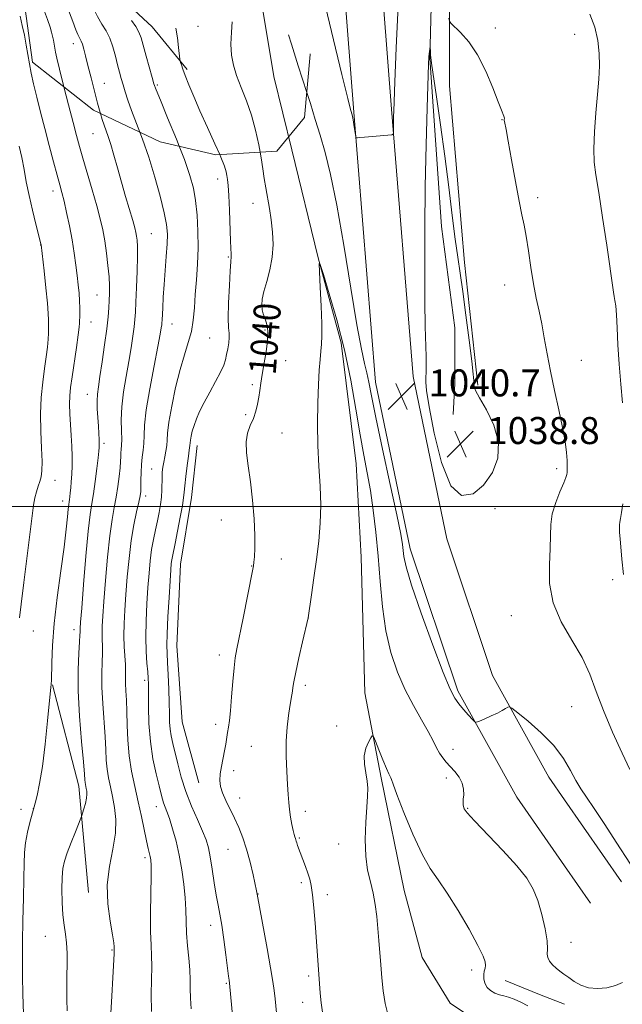
# Model space of a CAD drawing. Extents: x 2194800 to 2197700, y 302300 to 305200.
# Drawn here: x 2195160 to 2195338, y 302853 to 303144 of the extents above; entities that cross this region are included whole.
import ezdxf
from ezdxf.enums import TextEntityAlignment as Align

# ---------------------------------------------------------------- set-up
doc = ezdxf.new("R2010")
doc.units = 0
doc.header["$MEASUREMENT"] = 0
for name, pattern in [('DGN Style 2', [39.87953125, 23.92771875, -15.9518125]), ('DGN Style 3', [55.83134375, 39.87953125, -15.9518125]), ('rvrstm', [117.1, 50, -3.9, 0.5, -3.9, 0.5, -3.9, 0.5, -3.9, 50])]:
    doc.linetypes.add(name, pattern=pattern)
for name, color, linetype, lineweight in [('BREAKLINE DTM HARD', 7, 'Continuous', 0), ('BREAKLINE DTM OBSCURED', 7, 'Continuous', 0), ('CONTOUR INDEX', 41, 'Continuous', 13), ('CONTOUR INDEX DASHED', 41, 'DGN Style 3', 13), ('CONTOUR INDEX DEPRESSION', 41, 'Continuous', 13), ('CONTOUR INDEX LABEL', 244, 'Continuous', 0), ('CONTOUR INTERMEDIATE', 44, 'Continuous', 0), ('CONTOUR INTERMEDIATE DASHED', 44, 'DGN Style 3', 0), ('GRID LINE', 7, 'Continuous', 0), ('OBSCURED GROUND BOUNDARY', 84, 'DGN Style 2', 0), ('SPOT DTM OBSCURED', 7, 'Continuous', 0), ('SPOT ELEVATION', 7, 'Continuous', 0), ('SPOT ELEVATION DTM', 2, 'Continuous', 13), ('STREAM - RIVER SINGLE LINE', 142, 'rvrstm', 0)]:
    doc.layers.add(name, color=color, linetype=linetype, lineweight=lineweight)
doc.styles.add('Style-WORKING', font='WORKING.shx')

# ---------------------------------------------------------------- blocks, each defined once
blk = doc.blocks.new('SPOT')
at = {"layer": 'SPOT ELEVATION'}
for p, q in [((-3.910000000149012, -3.909999999974389), (3.819999999832362, 3.809999999997672)), ((-1.649999999906868, 3.770000000018626), (1.71999999973923, -3.929999999993015))]:
    blk.add_line(p, q, dxfattribs=at)

msp = doc.modelspace()

# ---------------------------------------------------------------- linework, layer by layer
at = {"layer": 'BREAKLINE DTM HARD', "extrusion": (0.02084830920523068, -0.008199720447721, 0.9997490247996557), "elevation": 44322.91400458699, "flags": 128}
msp.add_lwpolyline([(1085466.722050882, -1931469.853890219), (1085451.823961582, -1931473.940654092), (1085432.240234167, -1931478.110680564), (1085409.37269644, -1931485.923278666), (1085389.043539315, -1931495.684027372), (1085373.994634796, -1931506.902758028)], dxfattribs=at)
at = {"layer": 'BREAKLINE DTM HARD', "extrusion": (-0.1184899804049841, -0.07562591423987308, 0.9900711316057094), "elevation": -281974.7511271699, "flags": 128}
msp.add_lwpolyline([(925645.8160288851, 1993543.891468312), (925675.3037645586, 1993534.2163846), (925703.4098203562, 1993519.632618711)], dxfattribs=at)
at = {"layer": 'BREAKLINE DTM HARD', "extrusion": (0.004629811431579386, -0.006671324721587389, 0.9999670285927269), "elevation": 9182.176699440934, "flags": 128}
msp.add_lwpolyline([(2195309.730196448, 302956.9191446289), (2195292.879265869, 302981.1996849568)], dxfattribs=at)
at = {"layer": 'BREAKLINE DTM HARD', "extrusion": (0.004662937387874326, -0.006717791152022335, 0.9999665635894807), "elevation": 9240.824750048596, "flags": 128}
msp.add_lwpolyline([(2195300.157950001, 302951.4439130031), (2195292.487520454, 302962.4941623477)], dxfattribs=at)
at = {"layer": 'BREAKLINE DTM HARD', "extrusion": (0.2582770633510384, 0.6882222417380781, 0.6779698404234352), "elevation": 776134.3779604912, "flags": 128}
msp.add_lwpolyline([(-1948944.362926111, -714413.8008705308), (-1948936.969407032, -714413.9777196916), (-1948925.412679601, -714414.4810596111)], dxfattribs=at)
at = {"layer": 'BREAKLINE DTM HARD'}
for points in [[(2195321.22, 302913.2, 1039.12), (2195316.56, 302919.9, 1039.19), (2195299.85, 302949.95, 1040.35), (2195286.29, 302990.44, 1040.56), (2195276.33, 303038.46, 1040.77), (2195269.97, 303117.63, 1042.13), (2195264.03, 303194.25, 1043.97), (2195256.16, 303268.9, 1046.07), (2195249.62, 303337.78, 1048.37), (2195236.33, 303370.09, 1048.9), (2195210.07, 303406.14, 1051.15), (2195188.39, 303441.08, 1053.72), (2195180.43, 303472.29, 1055.24), (2195182.21, 303555.88, 1057.13), (2195185.07, 303631.87, 1060.17), (2195169.36, 303679.86, 1062.48), (2195140.28, 303704.47, 1064.79), (2195116.68, 303716.74, 1068.36), (2195083.86, 303732.09, 1072.03), (2195041.32, 303745.88, 1076.96), (2195000, 303757.344, 1081.762)], [(2195321.2, 302893.58, 1038.99), (2195307.04, 302913.97, 1039.19), (2195289.56, 302945.41, 1040.35), (2195275.46, 302987.51, 1040.56), (2195265.22, 303036.87, 1040.77), (2195258.8, 303116.75, 1042.13), (2195252.88, 303193.23, 1043.97), (2195245.02, 303267.78, 1046.07), (2195238.63, 303335.06, 1048.37), (2195226.48, 303364.58, 1048.9), (2195200.77, 303399.88, 1051.15), (2195177.96, 303436.64, 1053.72), (2195169.2, 303471, 1055.24), (2195171.01, 303556.21, 1057.13), (2195173.8, 303630.29, 1060.17), (2195159.7, 303673.36, 1062.48), (2195134, 303695.11, 1064.79), (2195111.72, 303706.69, 1068.36), (2195079.74, 303721.65, 1072.03), (2195038.09, 303735.15, 1076.96), (2195000, 303745.719, 1081.422)], [(2195321.57, 303279.87, 1046.78), (2195315.97, 303278.05, 1046.54), (2195301.95, 303266.89, 1045.59), (2195291.32, 303250.9, 1044.76), (2195287.96, 303231.04, 1043.29), (2195285.57, 303210.22, 1041.71), (2195282.7, 303186.01, 1040.93), (2195281.33, 303132.75, 1039.93), (2195284.79, 303082.89, 1038.88), (2195288.71, 303052.88, 1038.36), (2195288.73, 303036.42, 1038.25), (2195288.26, 303027.22, 1038.2)], [(2195295.51, 303035.95, 1040.35), (2195291.59, 303072.25, 1040.66), (2195287.15, 303124.53, 1041.14), (2195287.1, 303155.52, 1042.55), (2195289.47, 303189.41, 1044.86), (2195293.32, 303210.23, 1046.12), (2195303.45, 303233.49, 1047.06), (2195319.4, 303250.94, 1047.59)]]:
    msp.add_polyline3d(points, dxfattribs=at)
at = {"layer": 'BREAKLINE DTM OBSCURED'}
msp.add_polyline3d([(2195180.826, 303160.119, 1044.837), (2195189.66, 303150.82, 1043.56), (2195199, 303142.05, 1043.09), (2195209.45, 303129.45, 1041.72)], dxfattribs=at)
at = {"layer": 'CONTOUR INDEX', "flags": 128}
for points, elevation in [([(2195173.867, 302850.6960000001), (2195173.813, 302854.02), (2195173.783, 302857.5160000001), (2195173.789, 302861.0600000001), (2195173.8251, 302864.5310000001), (2195173.823, 302867.811), (2195173.696, 302870.7811), (2195173.3941, 302873.4130000001), (2195172.999, 302876.0380000001), (2195172.628, 302879.0760000001), (2195172.38, 302882.773), (2195172.284, 302886.677), (2195172.349, 302890.159), (2195172.598, 302892.802), (2195173.093, 302895.028), (2195173.911, 302897.4660000001), (2195175.062, 302900.5210000001), (2195176.3, 302903.691), (2195177.889, 302907.7010000001), (2195178.177, 302908.48), (2195178.427, 302909.2560000001), (2195178.817, 302910.525), (2195179.259, 302912.1030000001), (2195179.598, 302913.632), (2195179.719, 302914.834), (2195179.669, 302915.743), (2195179.534, 302916.4720000001), (2195179.263, 302917.721), (2195179.17, 302918.307), (2195179.105, 302919.057), (2195178.977, 302920.762), (2195178.671, 302924.367), (2195178.134, 302930.4240000001), (2195177.545, 302937.9060000001), (2195177.147, 302945.393), (2195177.105, 302951.694), (2195177.3, 302956.5480000001), (2195177.536, 302959.922), (2195177.662, 302961.876), (2195177.693, 302962.834), (2195177.6879, 302963.313), (2195177.71, 302963.936), (2195177.841, 302965.7450000001), (2195178.168, 302969.889), (2195178.739, 302976.959), (2195179.445, 302985.313), (2195180.135, 302992.752), (2195180.698, 302997.6780000001), (2195181.173, 303000.8910000001), (2195181.639, 303003.792), (2195182.145, 303007.405), (2195182.635, 303011.243), (2195183.021, 303014.442), (2195183.243, 303016.393), (2195183.331, 303017.513), (2195183.338, 303018.4730000001), (2195183.3071, 303019.8260000001), (2195183.236, 303021.633), (2195183.112, 303023.839), (2195182.939, 303026.3480000001), (2195182.782, 303028.914), (2195182.72, 303031.2529000001), (2195182.822, 303033.246), (2195183.11, 303035.4300000001), (2195183.592, 303038.5050000001), (2195184.2521, 303042.893), (2195184.963, 303047.9070000001), (2195185.572, 303052.579), (2195185.965, 303056.171), (2195186.182, 303058.8590000001), (2195186.304, 303061.042), (2195186.389, 303063.1040000001), (2195186.397, 303065.346), (2195186.268, 303068.051), (2195185.9599, 303071.3860000001), (2195185.512, 303075.0580000001), (2195184.9829, 303078.6570000001), (2195184.401, 303081.9280000001), (2195183.669, 303085.2299), (2195182.657, 303089.078), (2195181.306, 303093.769), (2195178.489, 303103.1890000001), (2195177.485, 303106.644), (2195176.618, 303109.812), (2195175.603, 303113.7000000001), (2195174.254, 303118.938), (2195172.9, 303124.248)], 1050), ([(2195244.856, 303122.5700000001), (2195245.903, 303119.289), (2195247.369, 303114.6021), (2195248.784, 303109.965), (2195250.273, 303104.829), (2195251.91, 303098.2670000001), (2195253.758, 303089.258), (2195255.821, 303077.388), (2195257.888, 303064.6790000001), (2195259.69, 303053.762), (2195261.028, 303046.5810000001), (2195261.967, 303042.3411000001), (2195262.644, 303039.5571), (2195263.223, 303036.795), (2195264.002, 303032.812), (2195265.306, 303026.4110000001), (2195267.31, 303017.019), (2195269.575, 303006.547), (2195271.508, 302997.53), (2195272.663, 302991.8540000001), (2195273.1909, 302988.806), (2195273.592, 302985.187), (2195274.263, 302982.1250000001), (2195275.904, 302976.7100000001), (2195278.779, 302968.4010000001), (2195282.212, 302959.003), (2195285.2911, 302950.9070000001), (2195287.349, 302945.8860000001), (2195288.69, 302943.2230000001), (2195289.864, 302941.584), (2195291.274, 302939.909), (2195292.733, 302938.252), (2195293.91, 302936.9450000001), (2195294.605, 302936.246), (2195295.155, 302936.118), (2195296.032, 302936.452), (2195297.557, 302937.1290000001), (2195299.456, 302937.9890000001), (2195301.301, 302938.8640000001), (2195302.746, 302939.611), (2195303.766, 302940.1900000001), (2195304.413, 302940.5850000001), (2195304.84, 302940.7230000001), (2195305.598, 302940.2940000001), (2195307.336, 302938.9329000001), (2195310.446, 302936.405), (2195314.296, 302933.018), (2195317.996, 302929.2120000001), (2195320.852, 302925.3960000001), (2195322.948, 302921.8540000001), (2195324.564, 302918.8370000001), (2195326.005, 302916.4180000001), (2195327.6659, 302913.941), (2195329.965, 302910.568), (2195333.114, 302905.823), (2195336.486, 302900.6680000001), (2195340.776, 302894.068)], 1040), ([(2195236.05, 302847.992), (2195235.439, 302854.22), (2195235.163, 302856.671), (2195234.767, 302859.405), (2195234.099, 302863.3850000001), (2195233.085, 302869.138), (2195230.197, 302885.1830000001), (2195229.95, 302886.258), (2195228.924, 302890.9820000001), (2195228.056, 302894.7100000001), (2195227.038, 302898.53), (2195225.927, 302901.9230000001), (2195224.732, 302904.925), (2195223.449, 302907.7120000001), (2195220.851, 302912.954), (2195219.866, 302915.2160000001), (2195219.288, 302917.1400000001), (2195219.093, 302918.921), (2195219.211, 302920.819), (2195219.566, 302923.0110000001), (2195220.505, 302927.6439), (2195220.864, 302929.6900000001), (2195221.379, 302933.1291), (2195221.633, 302934.699), (2195221.914, 302936.6630000001), (2195222.229, 302939.551), (2195222.582, 302943.643), (2195222.951, 302948.2100000001), (2195223.311, 302952.273), (2195223.668, 302955.2230000001), (2195224.143, 302957.9190000001), (2195225.985, 302966.9989000001), (2195228.7791, 302981.0100000001), (2195229.042, 302982.471), (2195229.184, 302983.539), (2195229.35, 302985.1580000001), (2195229.482, 302987.7029), (2195229.472, 302991.4080000001), (2195229.237, 302996.34), (2195228.7951, 303001.9070000001), (2195228.193, 303007.3471000001), (2195227.51, 303012.045), (2195226.973, 303015.948), (2195226.846, 303019.144), (2195227.297, 303021.748), (2195228.121, 303023.9741000001), (2195229.021, 303026.061), (2195229.753, 303028.1950000001), (2195230.296, 303030.3420000001), (2195230.6851, 303032.4130000001), (2195230.966, 303034.388), (2195231.241, 303036.518), (2195231.625, 303039.123), (2195232.771, 303045.8590000001), (2195233.201, 303049.013), (2195233.325, 303051.4130000001), (2195233.178, 303053.1790000001), (2195232.841, 303054.569), (2195232.399, 303055.811), (2195231.955, 303057.0160000001), (2195231.617, 303058.2660000001), (2195231.486, 303059.665), (2195231.635, 303061.398), (2195232.13, 303063.6740000001), (2195232.973, 303066.6240000001), (2195233.908, 303070.0800000001), (2195234.617, 303073.7990000001), (2195234.857, 303077.5650000001), (2195234.701, 303081.2770000001), (2195234.2991, 303084.8590000001), (2195233.7851, 303088.248), (2195232.721, 303094.3620000001), (2195232.274, 303097.1190000001), (2195231.833, 303099.965), (2195231.309, 303103.231), (2195231.003, 303104.971)], 1040)]:
    msp.add_lwpolyline(points, dxfattribs=dict(at, elevation=elevation))
at = {"layer": 'CONTOUR INDEX DASHED', "flags": 128}
for points, elevation in [([(2195231.003, 303104.971), (2195230.6209, 303107.139), (2195229.702, 303111.4720000001), (2195228.494, 303115.9020000001), (2195226.991, 303120.1420000001), (2195225.416, 303124.067), (2195224.044, 303127.5930000001), (2195223.095, 303130.7060000001), (2195222.564, 303133.6841000001), (2195222.391, 303136.873), (2195222.5, 303140.498), (2195222.774, 303144.274), (2195223.35, 303150.8470000001), (2195223.761, 303154.012), (2195224.551, 303158.067), (2195225.85, 303163.4330000001), (2195227.341, 303169.1040000001), (2195228.596, 303173.7180000001), (2195229.324, 303176.1630000001), (2195229.779, 303176.3410000001), (2195230.351, 303174.4020000001), (2195231.332, 303170.596), (2195232.619, 303165.5590000001), (2195234.014, 303160.025), (2195235.374, 303154.5580000001), (2195236.787, 303149.0440000001), (2195238.402, 303143.199), (2195240.303, 303136.8750000001), (2195242.326, 303130.4610000001), (2195244.856, 303122.5700000001)], 1040), ([(2195172.9, 303124.248), (2195172.8, 303124.6410000001), (2195171.575, 303129.545), (2195170.822, 303132.714), (2195170.435, 303134.5360000001), (2195170.011, 303136.8810000001), (2195169.783, 303138.0700000001), (2195169.535, 303139.243), (2195169.247, 303140.422), (2195168.794, 303141.9340000001), (2195168.03, 303144.182), (2195166.874, 303147.389), (2195165.378, 303151.4541)], 1050)]:
    msp.add_lwpolyline(points, dxfattribs=dict(at, elevation=elevation))
at = {"layer": 'CONTOUR INDEX DEPRESSION', "elevation": 1040, "flags": 128}
msp.add_lwpolyline([(2195296.006, 303032.1570000001), (2195298.061, 303028.595), (2195300.259, 303024.052), (2195301.627, 303019.1310000001), (2195301.421, 303014.3690000001), (2195299.823, 303010.045), (2195297.246, 303006.3740000001), (2195294.092, 303003.747), (2195290.727, 303003.2490000001), (2195287.505, 303006.139), (2195284.738, 303013.003), (2195282.565, 303021.737), (2195281.082, 303029.562), (2195280.325, 303034.3840000001), (2195280.089, 303036.8399), (2195280.111, 303038.251), (2195280.168, 303039.7540000001), (2195280.196, 303041.7469), (2195280.173, 303044.444), (2195279.963, 303053.339), (2195279.846, 303060.6960000001), (2195279.774, 303070.5480000001), (2195279.785, 303082.204), (2195279.913, 303094.713), (2195280.172, 303107.0650000001), (2195280.488, 303118.024), (2195280.931, 303131.02), (2195281.019, 303133.1340000001), (2195281.086, 303134.002), (2195281.176, 303134.742), (2195281.407, 303136.327), (2195281.426, 303136.3080000001), (2195281.471, 303134.48), (2195281.505, 303133.698), (2195281.577, 303132.927), (2195281.81, 303131.2820000001), (2195283.293, 303121.334), (2195284.4961, 303113.008), (2195285.762, 303103.762), (2195286.929, 303094.596), (2195287.955, 303086.194), (2195288.833, 303079.166), (2195289.575, 303073.795), (2195290.2811, 303069.068), (2195291.073, 303063.648), (2195292.017, 303056.6890000001), (2195292.97, 303049.297), (2195293.733, 303043.0719), (2195294.1629, 303039.198), (2195294.331, 303037.2170000001), (2195294.3609, 303036.262), (2195294.42, 303035.5100000001), (2195294.842, 303034.3341), (2195296.006, 303032.1570000001)], dxfattribs=at)
at = {"layer": 'CONTOUR INTERMEDIATE', "flags": 128}
for points, elevation in [([(2195248.515, 303155.922), (2195255.27, 303127.8989), (2195256.994, 303120.8030000001), (2195257.71, 303117.9400000001), (2195257.912, 303117.2220000001), (2195258.283, 303116.002), (2195258.405, 303115.4550000001), (2195258.577, 303114.508), (2195258.81, 303113.0750000001), (2195259.374, 303109.425), (2195259.46, 303109.1610000001), (2195259.591, 303109.1400000001), (2195259.876, 303109.177), (2195260.575, 303109.2481), (2195261.982, 303109.3740000001), (2195268.894, 303109.9300000001), (2195270.079, 303110.061), (2195270.515, 303110.3620000001), (2195270.572, 303114.0270000001), (2195270.578, 303115.5910000001), (2195270.604, 303117.077), (2195270.702, 303119.8840000001), (2195270.932, 303125.7660000001), (2195271.347, 303135.785), (2195271.959, 303148.242)], 1042), ([(2195160.894, 302849.724), (2195160.734, 302855.74), (2195160.631, 302860.8960000001), (2195160.5979, 302865.7560000001), (2195160.645, 302871.116), (2195160.771, 302877.4670000001), (2195160.925, 302884.0850000001), (2195161.047, 302889.9390000001), (2195161.1091, 302894.289), (2195161.221, 302897.563), (2195161.528, 302900.4790000001), (2195162.115, 302903.551), (2195162.823, 302906.4770000001), (2195164.383, 302912.2160000001), (2195164.954, 302914.441), (2195165.706, 302917.98), (2195166.535, 302923.073), (2195167.341, 302929.6651), (2195168.044, 302936.5160000001), (2195169, 302946.552), (2195169.125, 302947.296), (2195169.157, 302947.5689000001), (2195169.194, 302948.4149), (2195169.306, 302953.8570000001), (2195169.527, 302958.8920000001), (2195170.043, 302965.3790000001), (2195170.93, 302973.0540000001), (2195171.9859, 302980.969), (2195172.942, 302988.0060000001), (2195173.59, 302993.291), (2195173.972, 302996.9240000001), (2195174.191, 302999.251), (2195174.338, 303000.6250000001), (2195174.451, 303001.437), (2195174.554, 303002.0870000001), (2195174.668, 303002.9180000001), (2195174.796, 303004.04), (2195174.94, 303005.5060000001), (2195175.092, 303007.3530000001), (2195175.224, 303009.5529000001), (2195175.302, 303012.061), (2195175.3001, 303014.834), (2195175.218, 303017.8310000001), (2195175.066, 303021.012), (2195174.675, 303027.498), (2195174.577, 303030.3590000001), (2195174.635, 303032.79), (2195174.875, 303035.275), (2195175.312, 303038.441), (2195176.594, 303047.1190000001), (2195177.131, 303050.8420000001), (2195177.421, 303053.083), (2195177.525, 303054.3310000001), (2195177.576, 303056.86), (2195177.586, 303058.7590000001), (2195177.534, 303060.904), (2195177.387, 303063.1680000001), (2195177.148, 303065.6179000001), (2195176.831, 303068.3690000001), (2195176.4431, 303071.513), (2195175.954, 303075.0430000001), (2195175.325, 303078.931), (2195174.544, 303083.0721), (2195173.7099, 303087.072), (2195172.944, 303090.4600000001), (2195172.321, 303092.9820000001), (2195171.708, 303095.2450000001), (2195170.926, 303098.068), (2195169.8469, 303102.045), (2195168.563, 303106.8520000001), (2195167.222, 303111.9350000001), (2195165.956, 303116.8100000001), (2195164.838, 303121.2560000001), (2195163.926, 303125.1200000001), (2195163.25, 303128.329), (2195162.73, 303131.121), (2195162.26, 303133.8140000001), (2195161.75, 303136.65), (2195161.188, 303139.5750000001), (2195160.58, 303142.459), (2195159.937, 303145.176)], 1052), ([(2195286.914, 303144.65), (2195287.112, 303143.743), (2195287.54, 303143.084), (2195290.427, 303140.319), (2195292.859, 303137.557), (2195295.466, 303133.725), (2195297.896, 303128.914), (2195299.967, 303123.952), (2195301.5381, 303119.846), (2195302.522, 303117.3410000001), (2195303.273, 303115.583), (2195303.369, 303115.2490000001), (2195303.39, 303114.991), (2195303.363, 303114.588), (2195303.372, 303114.339), (2195303.424, 303113.964), (2195303.872, 303111.6090000001), (2195304.495, 303108.2041), (2195305.486, 303102.6790000001), (2195306.656, 303096.22), (2195307.753, 303090.404), (2195308.591, 303086.3430000001), (2195309.242, 303083.296), (2195309.843, 303080.0600000001), (2195310.505, 303075.753), (2195311.2369, 303070.795), (2195312.02, 303065.9280000001), (2195312.832, 303061.702), (2195313.648, 303057.8921000001), (2195314.439, 303054.0810000001), (2195315.1989, 303049.91), (2195316.022, 303045.2560000001), (2195317.023, 303040.0590000001), (2195318.259, 303034.36), (2195319.546, 303028.626), (2195320.643, 303023.427), (2195321.367, 303019.219), (2195321.768, 303015.991), (2195321.957, 303013.6200000001), (2195322.03, 303011.97), (2195322.032, 303010.8619), (2195321.994, 303010.11), (2195321.911, 303009.4830000001), (2195321.635, 303008.5860000001), (2195320.98, 303006.9829000001), (2195319.86, 303004.394), (2195318.591, 303001.17), (2195317.588, 302997.819), (2195317.14, 302994.6821), (2195317.04, 302991.4300000001), (2195316.954, 302987.566), (2195316.709, 302982.747), (2195316.787, 302977.2490000001), (2195317.828, 302971.4990000001), (2195320.224, 302965.8640000001), (2195323.368, 302960.4460000001), (2195326.4, 302955.2870000001), (2195328.705, 302950.3470000001), (2195330.624, 302945.269), (2195332.742, 302939.6140000001), (2195335.437, 302933.215), (2195338.255, 302926.986), (2195340.537, 302922.11)], 1042), ([(2195328.707, 303145.8300000001), (2195330.151, 303141.975), (2195331.064, 303138.035), (2195331.515, 303134.175), (2195331.576, 303130.458), (2195331.35, 303126.5430000001), (2195330.944, 303121.9890000001), (2195330.474, 303116.569), (2195330.075, 303110.9239000001), (2195329.887, 303105.9120000001), (2195330.027, 303102.0090000001), (2195330.516, 303098.1730000001), (2195331.35, 303092.9820000001), (2195332.482, 303085.5779), (2195333.689, 303077.362), (2195335.68, 303063.5170000001), (2195335.897, 303062.2280000001), (2195336.123, 303061.056), (2195336.364, 303059.4130000001), (2195336.592, 303056.801), (2195336.799, 303052.872), (2195337.039, 303047.871), (2195337.383, 303042.1939000001), (2195337.873, 303036.278), (2195338.416, 303030.7320000001)], 1044), ([(2195186.833, 302849.9950000001), (2195187.052, 302855.0480000001), (2195187.361, 302860.512), (2195187.786, 302867.5930000001), (2195187.835, 302868.6690000001), (2195187.837, 302869.077), (2195187.817, 302869.59), (2195187.672, 302870.795), (2195187.265, 302873.231), (2195186.56, 302877.24), (2195185.907, 302882.365), (2195185.753, 302887.9510000001), (2195186.373, 302893.4300000001), (2195187.364, 302898.5750000001), (2195188.15, 302903.2450000001), (2195188.296, 302907.3410000001), (2195187.927, 302910.925), (2195187.3039, 302914.1), (2195186.661, 302916.9720000001), (2195186.099, 302919.654), (2195185.687, 302922.264), (2195185.461, 302924.9550000001), (2195185.318, 302928.0310000001), (2195185.12, 302931.833), (2195184.4019, 302941.648), (2195184.146, 302946.508), (2195184.117, 302950.589), (2195184.223, 302953.8960000001), (2195184.324, 302956.567), (2195184.316, 302958.753), (2195184.244, 302960.664), (2195184.191, 302962.525), (2195184.228, 302964.6310000001), (2195184.394, 302967.552), (2195184.7151, 302971.927), (2195185.204, 302978.068), (2195185.815, 302984.9770000001), (2195186.488, 302991.3300000001), (2195187.167, 302996.1360000001), (2195187.8151, 302999.741), (2195188.4, 303002.824), (2195188.892, 303005.9060000001), (2195189.273, 303008.8630000001), (2195189.53, 303011.415), (2195189.66, 303013.356), (2195189.722, 303014.796), (2195189.786, 303015.921), (2195189.899, 303016.938), (2195190.006, 303018.154), (2195190.028, 303019.893), (2195189.932, 303022.41), (2195189.8711, 303025.67), (2195190.043, 303029.5640000001), (2195190.581, 303033.947), (2195191.354, 303038.523), (2195192.161, 303042.9600000001), (2195192.839, 303046.9660000001), (2195193.36, 303050.405), (2195193.727, 303053.1831), (2195193.958, 303055.351), (2195194.111, 303057.5480000001), (2195194.255, 303060.557), (2195194.438, 303064.8540000001), (2195194.616, 303069.686), (2195194.721, 303073.9950000001), (2195194.704, 303076.976), (2195194.592, 303078.849), (2195194.428, 303080.0930000001), (2195194.229, 303081.1790000001), (2195193.894, 303082.5609), (2195193.294, 303084.691), (2195191.171, 303091.8099000001), (2195189.9219, 303096.074), (2195188.74, 303100.257), (2195187.675, 303104.0650000001), (2195186.754, 303107.2340000001), (2195185.989, 303109.601), (2195184.779, 303112.9639), (2195184.232, 303114.622), (2195183.717, 303116.3740000001)], 1048), ([(2195198.8, 302850.442), (2195198.745, 302855.622), (2195198.921, 302863.925), (2195198.8579, 302867.0210000001), (2195198.715, 302870.154), (2195198.602, 302874.2050000001), (2195198.598, 302879.681), (2195198.716, 302890.6190000001), (2195198.703, 302893.7330000001), (2195198.612, 302895.376), (2195198.446, 302896.339), (2195197.852, 302898.7760000001), (2195197.354, 302901.0000000001), (2195195.855, 302908.2139), (2195194.905, 302912.599), (2195193.883, 302917.084), (2195192.929, 302921.6200000001), (2195192.204, 302926.221), (2195191.817, 302930.8530000001), (2195191.658, 302935.2990000001), (2195191.569, 302939.2980000001), (2195191.424, 302942.648), (2195191.259, 302945.389), (2195191.146, 302947.622), (2195191.128, 302949.4840000001), (2195191.147, 302951.2450000001), (2195191.113, 302953.2120000001), (2195190.795, 302958.493), (2195190.693, 302961.737), (2195190.747, 302965.3260000001), (2195190.948, 302969.3590000001), (2195191.263, 302973.965), (2195191.669, 302979.177), (2195192.185, 302984.6410000001), (2195192.841, 302989.9070000001), (2195193.633, 302994.573), (2195194.436, 302998.4230000001), (2195195.091, 303001.289), (2195195.483, 303003.1361000001), (2195195.658, 303004.4500000001), (2195195.705, 303005.85), (2195195.708, 303007.796), (2195195.7391, 303010.116), (2195195.865, 303012.4790000001), (2195196.123, 303014.6360000001), (2195196.418, 303016.659), (2195196.624, 303018.702), (2195196.682, 303020.997), (2195196.812, 303024.096), (2195197.301, 303028.6310000001), (2195198.321, 303034.871), (2195199.595, 303041.643), (2195200.73, 303047.415), (2195201.426, 303051.0380000001), (2195201.756, 303052.903), (2195201.883, 303053.7870000001), (2195201.946, 303054.4020000001), (2195201.996, 303055.2069), (2195202.162, 303058.865), (2195202.325, 303061.952), (2195202.5709, 303065.698), (2195203.241, 303074.079), (2195203.491, 303077.7689), (2195203.551, 303080.686), (2195203.304, 303083.4711), (2195202.629, 303086.993), (2195201.452, 303091.851), (2195199.884, 303097.573), (2195198.084, 303103.4149), (2195196.215, 303108.748), (2195195.413, 303110.8480000001)], 1046), ([(2195159.735, 302967.0860000001), (2195160.251, 302971.0530000001), (2195161.065, 302977.5590000001), (2195163.469, 302997.204), (2195163.895, 303000.394), (2195164.288, 303002.583), (2195164.756, 303004.404), (2195165.265, 303006.0110000001), (2195165.749, 303007.438), (2195166.142, 303008.8040000001), (2195166.389, 303010.573), (2195166.437, 303013.295), (2195166.274, 303017.324), (2195166.057, 303022.2380000001), (2195165.9841, 303027.417), (2195166.199, 303032.3360000001), (2195166.626, 303036.8350000001), (2195167.137, 303040.844), (2195167.616, 303044.3050000001), (2195168.006, 303047.204), (2195168.265, 303049.5371000001), (2195168.369, 303051.3320000001), (2195168.37, 303052.7440000001), (2195168.339, 303053.9610000001), (2195168.319, 303055.2391000001), (2195168.24, 303057.115), (2195168.003, 303060.1960000001), (2195167.555, 303064.7660000001), (2195167.018, 303069.818), (2195166.158, 303077.5330000001), (2195166.112, 303077.7369), (2195164.597, 303083.5861000001), (2195163.559, 303087.748), (2195162.56, 303092.116), (2195161.768, 303096.1310000001), (2195161.11, 303099.8050000001), (2195160.45, 303103.2990000001), (2195159.689, 303106.7180000001)], 1054), ([(2195210.595, 302851.24), (2195210.386, 302854.459), (2195210.325, 302857.253), (2195210.31, 302859.915), (2195210.206, 302862.823), (2195209.926, 302866.2390000001), (2195209.562, 302869.9610000001), (2195209.254, 302873.67), (2195209.096, 302877.1471000001), (2195208.996, 302880.561), (2195208.815, 302884.1830000001), (2195208.4391, 302888.199), (2195207.853, 302892.474), (2195207.066, 302896.79), (2195206.109, 302900.922), (2195205.096, 302904.612), (2195204.165, 302907.5920000001), (2195203.423, 302909.693), (2195202.429, 302912.2450000001), (2195202.077, 302913.356), (2195201.6769, 302914.8860000001), (2195201.086, 302917.2710000001), (2195200.226, 302920.817), (2195199.285, 302925.3150000001), (2195198.515, 302930.4300000001), (2195198.103, 302935.774), (2195197.965, 302940.7610000001), (2195197.937, 302947.361), (2195197.869, 302949.1790000001), (2195197.722, 302951.051), (2195197.49, 302953.666), (2195197.2651, 302957.1070000001), (2195197.159, 302961.3050000001), (2195197.255, 302966.127), (2195197.5, 302971.1790000001), (2195197.81, 302976.003), (2195198.123, 302980.2390000001), (2195198.466, 302983.937), (2195198.891, 302987.242), (2195199.428, 302990.284), (2195200.029, 302993.111), (2195200.623, 302995.752), (2195201.148, 302998.2340000001), (2195201.562, 303000.578), (2195201.833, 303002.8030000001), (2195201.946, 303004.9180000001), (2195201.978, 303008.655), (2195202.056, 303010.2100000001), (2195202.217, 303011.6580000001), (2195202.465, 303013.137), (2195202.789, 303014.7440000001), (2195203.113, 303016.415), (2195203.346, 303018.04), (2195203.4491, 303019.6400000001), (2195203.594, 303021.731), (2195204.004, 303024.958), (2195204.838, 303029.694), (2195205.993, 303035.22), (2195207.3, 303040.547), (2195208.6, 303044.9230000001), (2195209.76, 303048.546), (2195210.656, 303051.851), (2195211.212, 303055.2180000001), (2195211.544, 303058.812), (2195211.815, 303062.742), (2195212.145, 303067.0800000001), (2195212.461, 303071.747), (2195212.643, 303076.6250000001), (2195212.5991, 303081.568), (2195212.338, 303086.317), (2195211.894, 303090.589), (2195211.2579, 303094.2830000001), (2195210.234, 303098.051), (2195208.581, 303102.731), (2195207.019, 303106.709)], 1044), ([(2195223.2751, 302845.1379), (2195221.995, 302858.856), (2195221.854, 302859.719), (2195221.68, 302860.9349000001), (2195221.364, 302863.3540000001), (2195220.875, 302867.24), (2195220.2769, 302871.828), (2195219.66, 302876.0970000001), (2195219.09, 302879.329), (2195218.5501, 302882.0110000001), (2195218, 302884.932), (2195217.415, 302888.6310000001), (2195216.821, 302892.645), (2195216.254, 302896.2600000001), (2195215.711, 302898.9969), (2195215.025, 302901.3150000001), (2195213.985, 302903.9080000001), (2195212.469, 302907.297), (2195210.708, 302911.3100000001), (2195209.018, 302915.6030000001), (2195207.653, 302919.8470000001), (2195206.603, 302923.785), (2195205.159, 302929.866), (2195204.689, 302932.067), (2195204.382, 302934.0760000001), (2195204.222, 302936.1900000001), (2195204.144, 302938.702), (2195204.069, 302941.9070000001), (2195203.938, 302945.9180000001), (2195203.767, 302950.1460000001), (2195203.593, 302953.8199000001), (2195203.452, 302956.487), (2195203.396, 302958.9550000001), (2195203.475, 302962.345), (2195203.718, 302967.3640000001), (2195204.047, 302973.0540000001), (2195204.357, 302978.04), (2195204.573, 302981.2889), (2195204.721, 302983.1290000001), (2195204.855, 302984.2270000001), (2195205.034, 302985.2270000001), (2195205.827, 302989.0850000001), (2195206.553, 302992.726), (2195207.346, 302996.8250000001), (2195207.996, 303000.3570000001), (2195208.358, 303002.6221), (2195208.543, 303004.23), (2195208.728, 303006.1209), (2195209.042, 303008.9390000001), (2195209.428, 303012.1549), (2195209.7829, 303014.944), (2195210.025, 303016.686), (2195210.227, 303018.04), (2195210.286, 303018.9130000001), (2195210.383, 303019.677), (2195210.59, 303020.822), (2195210.936, 303022.3030000001), (2195211.442, 303024.0330000001), (2195212.141, 303025.9620000001), (2195213.106, 303028.1800000001), (2195214.418, 303030.8090000001), (2195216.087, 303033.878), (2195217.832, 303037.025), (2195219.299, 303039.7899), (2195220.231, 303041.855), (2195220.758, 303043.4610000001), (2195221.106, 303044.991), (2195221.448, 303046.719), (2195221.742, 303048.492), (2195221.889, 303050.0440000001), (2195221.833, 303051.3), (2195221.688, 303052.922), (2195221.607, 303055.758), (2195221.703, 303060.278), (2195221.9179, 303065.443), (2195222.153, 303069.839), (2195222.326, 303072.4130000001), (2195222.476, 303074.062), (2195222.471, 303074.6410000001), (2195222.299, 303078.551), (2195221.923, 303087.731), (2195221.7171, 303092.1410000001), (2195221.5351, 303095.09), (2195221.3691, 303096.855), (2195221.207, 303098.008), (2195220.992, 303099.1209), (2195220.49, 303100.7380000001), (2195219.424, 303103.398), (2195219.044, 303104.251)], 1042), ([(2195249.506, 302850.2930000001), (2195249.134, 302853.0750000001), (2195248.836, 302855.883), (2195248.592, 302858.741), (2195247.308, 302876.6130000001), (2195246.951, 302881.155), (2195246.576, 302885.035), (2195246.1851, 302887.769), (2195245.737, 302889.7160000001), (2195245.179, 302891.443), (2195244.485, 302893.3800000001), (2195242.146, 302899.6620000001), (2195241.885, 302900.41), (2195241.713, 302900.9560000001), (2195241.4789, 302901.7550000001), (2195241.334, 302902.182), (2195241.13, 302902.8700000001), (2195240.844, 302904.051), (2195240.469, 302905.8640000001), (2195240.07, 302908.066), (2195239.727, 302910.319), (2195239.494, 302912.42), (2195239.326, 302914.708), (2195239.153, 302917.6580000001), (2195238.935, 302921.573), (2195238.761, 302926.069), (2195238.755, 302930.589), (2195238.996, 302934.6549), (2195239.393, 302938.096), (2195239.814, 302940.822), (2195240.402, 302944.2180000001), (2195240.579, 302945.334), (2195240.729, 302946.4570000001), (2195240.998, 302948.128), (2195241.559, 302950.9460000001), (2195242.503, 302955.2010000001), (2195243.595, 302959.9350000001), (2195245.267, 302967.077), (2195246.258, 302973.865), (2195246.97, 302978.871), (2195247.718, 302984.3630000001), (2195248.381, 302989.7600000001), (2195248.85, 302995.072), (2195249.015, 303000.4550000001), (2195248.824, 303006.0480000001), (2195248.451, 303011.9110000001), (2195248.124, 303018.0860000001), (2195248.02, 303024.512), (2195248.111, 303030.7201), (2195248.315, 303036.1400000001), (2195248.562, 303040.3480000001), (2195248.816, 303043.5170000001), (2195249.053, 303045.97), (2195249.244, 303048.099), (2195249.345, 303050.5930000001), (2195249.308, 303054.2100000001), (2195249.113, 303059.345), (2195248.8381, 303064.9290000001), (2195248.59, 303069.528), (2195248.501, 303071.9180000001), (2195248.8059, 303071.714), (2195249.7669, 303068.743), (2195251.527, 303063.012), (2195253.75, 303055.2670000001), (2195255.984, 303046.4330000001), (2195257.867, 303037.387), (2195259.401, 303028.7940000001), (2195260.68, 303021.269), (2195261.7869, 303015.186), (2195262.774, 303009.9570000001), (2195263.681, 303004.7540000001), (2195264.537, 302998.9060000001), (2195265.321, 302992.378), (2195265.998, 302985.292), (2195266.578, 302977.818), (2195267.25, 302970.3131), (2195268.2491, 302963.1830000001), (2195269.749, 302956.748), (2195271.695, 302950.981), (2195273.971, 302945.7720000001), (2195276.434, 302941.046), (2195278.819, 302936.8850000001), (2195280.835, 302933.4060000001), (2195282.279, 302930.6800000001), (2195283.311, 302928.584), (2195284.1829, 302926.9460000001), (2195285.1091, 302925.595), (2195286.16, 302924.3530000001), (2195287.367, 302923.042), (2195288.716, 302921.529), (2195289.988, 302919.849), (2195290.917, 302918.0810000001), (2195291.318, 302916.3150000001), (2195291.343, 302914.6850000001), (2195291.223, 302913.3360000001), (2195291.153, 302912.366), (2195291.1619, 302911.6830000001), (2195291.24, 302911.1460000001), (2195291.48, 302910.5370000001), (2195292.39, 302909.327), (2195294.58, 302906.9060000001), (2195302.918, 302898.16), (2195307.086, 302893.5820000001), (2195310.009, 302889.9230000001), (2195311.904, 302886.7540000001), (2195313.2581, 302883.3530000001), (2195314.45, 302879.253), (2195315.425, 302874.997), (2195316.021, 302871.377), (2195316.161, 302868.971), (2195316.11, 302867.492), (2195316.222, 302866.436), (2195316.76, 302865.3920000001), (2195317.644, 302864.334), (2195318.706, 302863.328), (2195319.8221, 302862.4110000001), (2195321.0349, 302861.508), (2195322.432, 302860.512), (2195324.09, 302859.378), (2195326.054, 302858.2981000001), (2195328.356, 302857.5270000001), (2195330.981, 302857.263), (2195333.706, 302857.491), (2195336.26, 302858.1420000001), (2195338.418, 302859.118)], 1038), ([(2195338.449, 303000.811), (2195338.118, 302998.198), (2195337.824, 302996.426), (2195337.606, 302995.3320000001), (2195337.4799, 302994.5540000001), (2195337.455, 302993.6830000001), (2195337.534, 302992.362), (2195337.69, 302990.4460000001), (2195338.146, 302984.4240000001), (2195338.672, 302979.872)], 1044), ([(2195268.946, 302849.29), (2195268.085, 302852.8900000001), (2195267.475, 302856.638), (2195267.069, 302860.4691), (2195266.773, 302864.2710000001), (2195266.232, 302871.5540000001), (2195265.936, 302875.112), (2195265.591, 302878.666), (2195265.137, 302882.1680000001), (2195264.508, 302885.5540000001), (2195263.69, 302888.8349), (2195262.876, 302892.3360000001), (2195262.311, 302896.4600000001), (2195262.169, 302901.403), (2195262.3329, 302906.5310000001), (2195262.615, 302911.002), (2195262.844, 302914.2230000001), (2195262.921, 302916.583), (2195262.766, 302918.7180000001), (2195262.364, 302921.1190000001), (2195261.967, 302923.694), (2195261.893, 302926.2070000001), (2195262.35, 302928.4400000001), (2195263.106, 302930.257), (2195263.819, 302931.5389), (2195264.2551, 302932.153), (2195264.606, 302931.8900000001), (2195265.173, 302930.525), (2195266.156, 302928.013), (2195267.343, 302925.0260000001), (2195268.421, 302922.417), (2195269.147, 302920.8250000001), (2195269.7751, 302919.6630000001), (2195269.944, 302919.1840000001), (2195270.41, 302917.817), (2195271.561, 302914.697), (2195273.635, 302909.3640000001), (2195276.279, 302902.98), (2195278.991, 302897.1140000001), (2195281.417, 302892.861), (2195283.786, 302889.4340000001), (2195286.472, 302885.572), (2195289.68, 302880.4340000001), (2195292.929, 302874.839), (2195295.568, 302870.024), (2195297.111, 302866.9130000001), (2195297.744, 302865.1740000001), (2195297.822, 302864.159), (2195297.661, 302863.3140000001), (2195297.432, 302862.4350000001), (2195297.269, 302861.409), (2195297.298, 302860.1740000001), (2195297.603, 302858.8580000001), (2195298.26, 302857.638), (2195299.302, 302856.66), (2195300.592, 302855.9289000001), (2195301.951, 302855.421), (2195303.257, 302855.0800000001), (2195304.631, 302854.7330000001), (2195306.251, 302854.1800000001), (2195308.224, 302853.289), (2195310.362, 302852.202)], 1036)]:
    msp.add_lwpolyline(points, dxfattribs=dict(at, elevation=elevation))
at = {"layer": 'CONTOUR INTERMEDIATE DASHED', "flags": 128}
for points, elevation in [([(2195219.044, 303104.251), (2195217.631, 303107.422), (2195215.4181, 303112.2560000001), (2195213.205, 303117.127), (2195211.3409, 303121.389), (2195209.884, 303124.8860000001), (2195208.818, 303127.5920000001), (2195208.114, 303129.5060000001), (2195207.695, 303130.7540000001), (2195207.471, 303131.492), (2195207.354, 303131.9290000001), (2195207.267, 303132.503), (2195206.892, 303135.8850000001), (2195206.515, 303138.828), (2195205.992, 303142.176), (2195204.687, 303149.023), (2195204.209, 303152.302), (2195204.058, 303155.49), (2195204.358, 303159.11), (2195205.222, 303163.8059), (2195206.721, 303170.018), (2195208.754, 303177.3570000001), (2195211.177, 303185.23), (2195213.839, 303193.1329), (2195216.559, 303200.9290000001), (2195219.146, 303208.5700000001), (2195221.424, 303215.894), (2195223.268, 303222.278), (2195224.566, 303226.985), (2195225.332, 303229.3570000001), (2195226.084, 303229.0559), (2195227.469, 303225.824), (2195229.9221, 303219.644), (2195233.043, 303211.4620000001), (2195236.223, 303202.4680000001), (2195239.03, 303193.427), (2195241.743, 303183.42), (2195244.82, 303171.106), (2195247.0149, 303162.0850000001)], 1042), ([(2195195.413, 303110.8480000001), (2195194.444, 303113.387), (2195192.942, 303117.2600000001), (2195191.83, 303120.3420000001), (2195191.032, 303122.8050000001), (2195190.421, 303124.865), (2195189.885, 303126.742), (2195189.3599, 303128.6580000001), (2195188.798, 303130.8331), (2195188.152, 303133.399), (2195187.388, 303136.118), (2195186.473, 303138.6620000001), (2195185.389, 303140.819), (2195184.166, 303142.845), (2195182.848, 303145.115), (2195181.486, 303147.877), (2195180.17, 303150.877), (2195178.999, 303153.7340000001), (2195178.045, 303156.1580000001), (2195177.259, 303158.221), (2195176.6921, 303159.746)], 1046), ([(2195207.019, 303106.709), (2195206.207, 303108.7770000001), (2195203.62, 303115.1200000001), (2195201.473, 303120.3069), (2195200.231, 303123.35), (2195199.587, 303125.1300000001), (2195199.041, 303126.99), (2195197.246, 303133.3860000001), (2195195.7391, 303138.7990000001), (2195195.116, 303140.463), (2195194.161, 303142.1410000001), (2195192.659, 303144.2720000001), (2195190.891, 303146.6620000001), (2195189.261, 303148.958), (2195188.089, 303150.866), (2195187.347, 303152.3150000001), (2195186.922, 303153.29), (2195186.71, 303153.86), (2195186.647, 303154.4300000001), (2195186.681, 303155.4880000001), (2195186.78, 303157.3731), (2195187.002, 303159.8260000001), (2195187.143, 303160.6890000001)], 1044), ([(2195183.717, 303116.3740000001), (2195183.628, 303116.676), (2195182.88, 303119.425), (2195181.943, 303123.007), (2195180.937, 303126.9379), (2195180.021, 303130.577), (2195179.318, 303133.4130000001), (2195178.797, 303135.4589), (2195178.391, 303136.8620000001), (2195178.038, 303137.7770000001), (2195177.71, 303138.41), (2195177.389, 303138.9739), (2195177.028, 303139.731), (2195176.465, 303141.116), (2195175.512, 303143.6090000001), (2195174.059, 303147.48), (2195170.867, 303156.063)], 1048)]:
    msp.add_lwpolyline(points, dxfattribs=dict(at, elevation=elevation))
at = {"layer": 'GRID LINE', "flags": 128}
msp.add_lwpolyline([(2195000, 303000), (2197500, 303000)], dxfattribs=at)
at = {"layer": 'OBSCURED GROUND BOUNDARY'}
msp.add_polyline3d([(2195247.5, 303173.85, 1055.41), (2195245.85, 303133.8, 1055.47), (2195244.2, 303115.15, 1055.53), (2195235.97, 303105.27, 1055.82), (2195217.86, 303104.18, 1056), (2195201.4, 303108.02, 1056), (2195181.65, 303117.35, 1056), (2195163.55, 303131.62, 1055.94), (2195161.36, 303148.08, 1055.94)], dxfattribs=at)
at = {"layer": 'SPOT DTM OBSCURED'}
for p in [(2195212.67, 303142.15, 1041.03), (2195175.67, 303137.04, 1048.63), (2195184.88, 303125.31, 1047.17), (2195200.62, 303124.82, 1043.79)]:
    msp.add_point(p, dxfattribs=at)
at = {"layer": 'SPOT ELEVATION DTM'}
for p in [(2195300.72, 303141.7, 1042.49), (2195324.17, 303139.79, 1043.36), (2195302.68, 303114.53, 1041.95), (2195181.53, 303110.39, 1048.85), (2195218.48, 303096.99, 1042.53), (2195169.63, 303093.39, 1052.57), (2195228.96, 303089.74, 1040.79), (2195313.21, 303091.5, 1042.4), (2195198.82, 303080.76, 1047.07), (2195165.98, 303077.48, 1054.04), (2195221.58, 303073.91, 1042.15), (2195303.5, 303065.56, 1041.29), (2195182.72, 303062.59, 1050.92), (2195234.1, 303059.59, 1039.44), (2195180.92, 303054.68, 1051.26), (2195204.9, 303054.01, 1045.26), (2195232.44, 303052.24, 1040.29), (2195216.12, 303049.88, 1043.03), (2195238.61, 303043.18, 1038.9), (2195326.16, 303043.25, 1042.75), (2195228.76, 303036.12, 1040.38), (2195179.82, 303033.25, 1050.76), (2195226.7, 303027.25, 1040.39), (2195237.46, 303021.82, 1038.81), (2195184.77, 303018.76, 1049.65), (2195198.92, 303011.13, 1044.89), (2195318.89, 303011.17, 1041.63), (2195170.27, 303007.74, 1053.3), (2195197.09, 303003.11, 1045.56), (2195172.57, 303001.61, 1052.56), (2195300.61, 302999.41, 1040.46), (2195219.58, 302995.97, 1041.15), (2195237.35, 302984.46, 1039.16), (2195228.48, 302982.36, 1040.06), (2195335.46, 302978.32, 1043.65), (2195245.35, 302967.01, 1037.99), (2195305.46, 302967.71, 1041.18), (2195163.81, 302963.18, 1053.24), (2195175.9, 302963.53, 1050.55), (2195218.9, 302956.07, 1040.51), (2195196.78, 302948.52, 1044.39), (2195244.45, 302947.06, 1037.59), (2195323.29, 302940.75, 1041.01), (2195217.82, 302935.48, 1040.47), (2195253.75, 302935.04, 1036.35), (2195228.41, 302929.04, 1039.06), (2195288.17, 302928.15, 1038.55), (2195223.17, 302921.76, 1039.6), (2195286.21, 302919.62, 1037.56), (2195224.92, 302913.66, 1039.5), (2195160.18, 302910.37, 1052.41), (2195163.86, 302910.56, 1052.01), (2195200.32, 302911.17, 1044.64), (2195244.39, 302909.78, 1037.5), (2195292.53, 302910.65, 1038.13), (2195242.61, 302901.89, 1037.85), (2195254.26, 302900.1, 1036.59), (2195221.48, 302898.46, 1040.79), (2195196.88, 302896.01, 1046.38), (2195243.23, 302888.64, 1038.35), (2195230.44, 302885.25, 1039.96), (2195250.89, 302885.05, 1037.55), (2195216.41, 302876.04, 1042.59), (2195167.42, 302872.79, 1050.94), (2195323.1, 302870.97, 1038.67), (2195187.19, 302868.69, 1048.12), (2195293.73, 302862.82, 1035.53), (2195245.44, 302861.03, 1038.32), (2195220.97, 302858.85, 1042.16), (2195243.67, 302853.16, 1038.76)]:
    msp.add_point(p, dxfattribs=at)
at = {"layer": 'STREAM - RIVER SINGLE LINE'}
msp.add_polyline3d([(2195232.86, 303333.6, 1044.78), (2195225.61, 303327.78, 1044.78), (2195220.31, 303310.34, 1044.26), (2195223.79, 303246.44, 1042.73), (2195228.21, 303206.75, 1040.9), (2195230.71, 303153.5, 1039.27), (2195235.1, 303127.36, 1038.54), (2195240.46, 303105.58, 1038.28), (2195248.26, 303073.64, 1038.01), (2195255.07, 303048.48, 1037.49), (2195259.48, 303012.66, 1037.07), (2195260.97, 302985.06, 1036.55), (2195262, 302944.88, 1036.28), (2195266.88, 302919.71, 1035.71), (2195273.71, 302886.32, 1035.02), (2195279.06, 302866.48, 1034.66), (2195287.31, 302852.93, 1034.34), (2195298.95, 302845.2, 1033.92), (2195310.57, 302842.8, 1033.66), (2195321.14, 302837.7, 1033.33)], dxfattribs=at)

# ---------------------------------------------------------------- block references
at = {"layer": 'SPOT ELEVATION'}
for p in [(2195272.878, 303032.618, 1040.748), (2195290.315, 303018.503, 1038.846)]:
    msp.add_blockref('SPOT', p, dxfattribs=at)

# ---------------------------------------------------------------- texts
at = {"layer": 'CONTOUR INDEX LABEL', "style": 'Style-WORKING', "width": 0.8749999999999999}
msp.add_text('1040', height=8.000000000000002, rotation=85.49999933768567, dxfattribs=at).set_placement((2195231.625, 303039.123, 1040), align=Align.MIDDLE_LEFT)
at = {"layer": 'SPOT ELEVATION', "style": 'Style-WORKING'}
for s, p in [('1040.7', (2195280.878, 303032.618, 1040.748)), ('1038.8', (2195298.315, 303018.503, 1038.846))]:
    msp.add_text(s, height=8.000000000000002, dxfattribs=at).set_placement(p)

doc.saveas('drawing.dxf')
